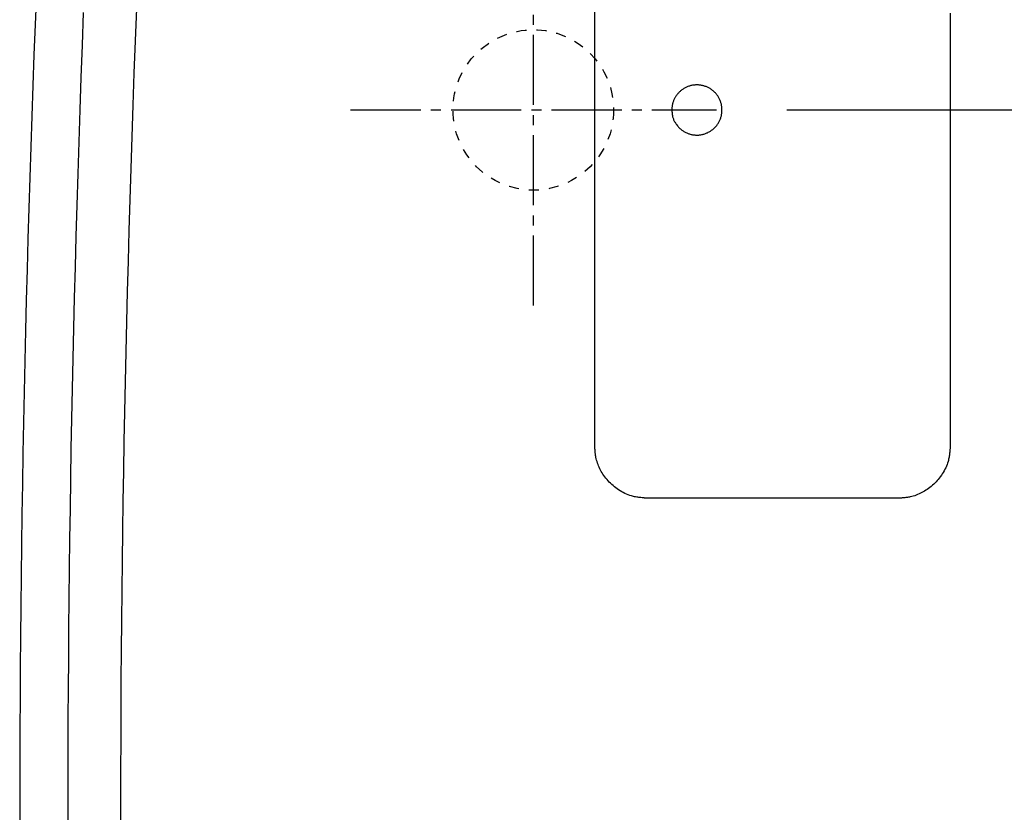
# Model space of a CAD drawing. Extents: x 0 to 1997, y 8 to 2789.
# Drawn here: x 622 to 720, y 2389 to 2468 of the extents above; entities that cross this region are included whole.
import ezdxf

# ---------------------------------------------------------------- set-up
doc = ezdxf.new("R2010")
doc.units = 0
doc.linetypes.add('EXLTYPE2', pattern=[2, 1, -1])
doc.linetypes.add('EXLTYPE3', pattern=[10, 7, -1, 1, -1])
doc.layers.get('0').update_dxf_attribs({"linetype": 'CONTINUOUS'})
doc.layers.get('DEFPOINTS').update_dxf_attribs({"linetype": 'CONTINUOUS'})
doc.layers.add('便器', color=7, linetype='CONTINUOUS')
doc.layers.add('便座', color=7, linetype='CONTINUOUS')
doc.styles.add('EXCADDIM1', font='monotxt', dxfattribs={"width": 0.84, "bigfont": 'extfont'})
doc.styles.get("Standard").update_dxf_attribs({"font": 'monotxt', "bigfont": 'extfont'})
doc.dimstyles.new('ISO-25', dxfattribs={"dimtxt": 2.5, "dimasz": 2.5, "dimexe": 1.25, "dimexo": 0.625, "dimtad": 1, "dimtxsty": 'STANDARD', "dimcen": 2.5, "dimazin": 3, "dimtfac": 1, "dimtmove": 0, "dimatfit": 3})

# ---------------------------------------------------------------- blocks, each defined once
blk = doc.blocks.new('EX_NORM')
at = {"color": 0, "linetype": 'CONTINUOUS'}
for q in [(-1, 0.1667), (-1, 0), (-1, -0.1667)]:
    blk.add_line((0, 0), q, dxfattribs=at)
blk = doc.blocks.new('*D19')
at = {"layer": 'DEFPOINTS', "color": 0}
for p in [(691.562, 2458.998), (691.562, 2318.998), (780, 2318.998)]:
    blk.add_point(p, dxfattribs=at)
at = {"layer": '便器', "color": 3, "linetype": 'CONTINUOUS'}
for p, q in [((698.562, 2458.998), (790, 2458.998)), ((780, 2428.998), (780, 2348.998)), ((698.562, 2318.998), (790, 2318.998))]:
    blk.add_line(p, q, dxfattribs=at)
at = {"layer": '便器', "color": 3, "xscale": 30, "yscale": 30, "zscale": 30}
for p, rotation in [((780, 2458.998), 90), ((780, 2318.998), 270)]:
    blk.add_blockref('EX_NORM', p, dxfattribs=dict(at, rotation=rotation))
at = {"layer": '便器', "color": 2, "insert": (757, 2388.998), "char_height": 40, "attachment_point": 5, "rotation": 90, "style": 'EXCADDIM1'}
blk.add_mtext('140', dxfattribs=at)

msp = doc.modelspace()

# ---------------------------------------------------------------- linework, layer by layer
at = {"layer": '便器', "color": 6, "linetype": 'EXLTYPE3'}
for p, q in [((673.307, 2476.498), (673.307, 2438.498)), ((655.111, 2458.998), (691.562, 2458.998))]:
    msp.add_line(p, q, dxfattribs=at)
at = {"layer": '便器', "color": 2, "linetype": 'EXLTYPE2'}
msp.add_circle((673.307, 2458.998), 8, dxfattribs=at)
at = {"layer": '便座', "color": 6, "linetype": 'CONTINUOUS', "flags": 128}
for points in [[(626.971, 2386.408), (626.969, 2389.388), (626.972, 2392.372), (626.979, 2395.357), (626.99, 2398.342), (627.006, 2401.326), (627.026, 2404.311), (627.05, 2407.295), (627.079, 2410.28), (627.112, 2413.265), (627.15, 2416.249), (627.192, 2419.234), (627.238, 2422.219), (627.289, 2425.211), (627.345, 2428.206), (627.405, 2431.207), (627.469, 2434.218), (627.539, 2437.24), (627.613, 2440.279), (627.693, 2443.335), (627.777, 2446.414), (627.867, 2449.516), (627.962, 2452.647), (628.062, 2455.808), (628.167, 2459.002), (628.278, 2462.223), (628.394, 2465.464), (628.515, 2468.718)], [(633.771, 2469.116), (633.648, 2465.89), (633.532, 2462.676), (633.42, 2459.483), (633.314, 2456.317), (633.213, 2453.18), (633.117, 2450.073), (633.026, 2446.995), (632.941, 2443.94), (632.861, 2440.908), (632.785, 2437.893), (632.714, 2434.894), (632.649, 2431.906), (632.587, 2428.928), (632.531, 2425.956), (632.479, 2422.986), (632.431, 2420.009), (632.388, 2417.032), (632.349, 2414.054), (632.314, 2411.077), (632.284, 2408.099), (632.258, 2405.121), (632.237, 2402.143), (632.22, 2399.165), (632.207, 2396.187), (632.199, 2393.209), (632.195, 2390.231), (632.196, 2387.248)], [(679.431, 2425.501), (679.431, 2425.501), (679.431, 2425.503), (679.431, 2425.505), (679.431, 2425.509), (679.431, 2425.513), (679.431, 2425.517), (679.431, 2425.522), (679.431, 2425.528), (679.431, 2425.534), (679.431, 2425.54), (679.431, 2425.546), (679.431, 2425.577), (679.431, 2425.608), (679.431, 2425.64), (679.431, 2425.673), (679.431, 2425.705), (679.431, 2425.738), (679.431, 2425.772), (679.431, 2425.805), (679.431, 2425.839), (679.431, 2425.873), (679.431, 2425.906), (679.431, 2426.049), (679.431, 2426.192), (679.431, 2426.337), (679.431, 2426.482), (679.431, 2426.628), (679.431, 2426.775), (679.431, 2426.924), (679.431, 2427.074), (679.431, 2427.226), (679.431, 2427.38), (679.431, 2427.535), (679.431, 2428.174), (679.431, 2428.843), (679.431, 2429.541), (679.431, 2430.269), (679.431, 2431.025), (679.431, 2431.81), (679.431, 2432.623), (679.431, 2433.463), (679.431, 2434.332), (679.431, 2435.228), (679.431, 2436.151), (679.431, 2438.694), (679.431, 2441.399), (679.431, 2444.246), (679.431, 2447.211), (679.431, 2450.274), (679.431, 2453.413), (679.431, 2456.606), (679.431, 2459.831), (679.431, 2463.067), (679.431, 2466.293), (679.431, 2469.486)], [(714.845, 2468.648), (714.845, 2465.769), (714.845, 2462.922), (714.845, 2460.098), (714.845, 2457.29), (714.845, 2454.491), (714.845, 2451.694), (714.845, 2448.89), (714.845, 2446.072), (714.845, 2443.233), (714.845, 2440.366), (714.845, 2438.383), (714.845, 2436.419), (714.845, 2434.51), (714.845, 2432.691), (714.845, 2430.998), (714.845, 2429.468), (714.845, 2428.135), (714.845, 2427.036), (714.845, 2426.207), (714.845, 2425.683), (714.845, 2425.501)], [(687.128, 2458.735), (687.131, 2458.703), (687.134, 2458.67), (687.138, 2458.635), (687.142, 2458.599), (687.147, 2458.562), (687.152, 2458.524), (687.157, 2458.485), (687.164, 2458.446), (687.17, 2458.406), (687.178, 2458.367), (687.187, 2458.328), (687.207, 2458.251), (687.23, 2458.176), (687.256, 2458.103), (687.285, 2458.032), (687.316, 2457.963), (687.349, 2457.897), (687.385, 2457.832), (687.421, 2457.769), (687.459, 2457.709), (687.498, 2457.65), (687.537, 2457.593), (687.598, 2457.511), (687.659, 2457.433), (687.722, 2457.359), (687.784, 2457.29), (687.848, 2457.224), (687.912, 2457.163), (687.977, 2457.105), (688.042, 2457.05), (688.108, 2456.998), (688.175, 2456.95), (688.243, 2456.904), (688.31, 2456.861), (688.378, 2456.821), (688.447, 2456.783), (688.516, 2456.748), (688.586, 2456.715), (688.656, 2456.685), (688.727, 2456.656), (688.799, 2456.631), (688.871, 2456.607), (688.944, 2456.586), (689.017, 2456.567), (689.092, 2456.551), (689.167, 2456.536), (689.243, 2456.524), (689.319, 2456.514), (689.395, 2456.507), (689.472, 2456.501), (689.548, 2456.499), (689.625, 2456.498), (689.702, 2456.5), (689.778, 2456.504), (689.855, 2456.511), (689.932, 2456.52), (690.008, 2456.531), (690.084, 2456.545), (690.159, 2456.561), (690.234, 2456.579), (690.309, 2456.6), (690.383, 2456.623), (690.456, 2456.648), (690.528, 2456.675), (690.599, 2456.705), (690.669, 2456.737), (690.739, 2456.771), (690.808, 2456.808), (690.875, 2456.846), (690.941, 2456.887), (691.006, 2456.929), (691.07, 2456.974), (691.132, 2457.021), (691.193, 2457.069), (691.252, 2457.119), (691.309, 2457.171), (691.365, 2457.225), (691.42, 2457.281), (691.472, 2457.338), (691.523, 2457.397), (691.572, 2457.458), (691.619, 2457.52), (691.664, 2457.583), (691.706, 2457.648), (691.747, 2457.714), (691.786, 2457.781), (691.823, 2457.849), (691.857, 2457.919), (691.89, 2457.989), (691.92, 2458.06), (691.948, 2458.132), (691.973, 2458.205), (691.997, 2458.279), (692.018, 2458.353), (692.036, 2458.428), (692.053, 2458.504), (692.067, 2458.579), (692.079, 2458.656), (692.088, 2458.732), (692.095, 2458.808), (692.1, 2458.885), (692.102, 2458.961), (692.102, 2459.038), (692.1, 2459.114), (692.095, 2459.191), (692.088, 2459.267), (692.078, 2459.343), (692.067, 2459.418), (692.053, 2459.493), (692.036, 2459.568), (692.018, 2459.642), (691.997, 2459.715), (691.975, 2459.787), (691.95, 2459.858), (691.922, 2459.929), (691.893, 2459.999), (691.862, 2460.068), (691.828, 2460.136), (691.793, 2460.203), (691.755, 2460.269), (691.715, 2460.334), (691.674, 2460.397), (691.631, 2460.459), (691.586, 2460.52), (691.539, 2460.579), (691.49, 2460.637), (691.44, 2460.693), (691.388, 2460.748), (691.334, 2460.801), (691.279, 2460.853), (691.222, 2460.903), (691.163, 2460.951), (691.104, 2460.997), (691.043, 2461.042), (690.98, 2461.084), (690.916, 2461.125), (690.851, 2461.164), (690.785, 2461.201), (690.718, 2461.236), (690.649, 2461.268), (690.58, 2461.299), (690.509, 2461.328), (690.438, 2461.354), (690.366, 2461.379), (690.293, 2461.401), (690.219, 2461.421), (690.145, 2461.438), (690.07, 2461.454), (689.995, 2461.467), (689.919, 2461.478), (689.843, 2461.486), (689.767, 2461.493), (689.691, 2461.497), (689.614, 2461.498), (689.537, 2461.497), (689.46, 2461.494), (689.383, 2461.488), (689.307, 2461.48), (689.23, 2461.47), (689.154, 2461.457), (689.078, 2461.443), (689.003, 2461.425), (688.929, 2461.406), (688.855, 2461.384), (688.782, 2461.36), (688.709, 2461.333), (688.636, 2461.304), (688.565, 2461.273), (688.495, 2461.239), (688.426, 2461.204), (688.358, 2461.166), (688.291, 2461.127), (688.226, 2461.085), (688.162, 2461.041), (688.099, 2460.996), (688.038, 2460.948), (687.978, 2460.899), (687.92, 2460.847), (687.864, 2460.794), (687.809, 2460.739), (687.756, 2460.683), (687.705, 2460.625), (687.655, 2460.567), (687.608, 2460.507), (687.563, 2460.446), (687.52, 2460.384), (687.479, 2460.321), (687.44, 2460.258), (687.404, 2460.195), (687.37, 2460.131), (687.338, 2460.067), (687.308, 2460.003), (687.281, 2459.94), (687.256, 2459.877), (687.233, 2459.814), (687.212, 2459.752), (687.194, 2459.692), (687.178, 2459.633), (687.166, 2459.581), (687.156, 2459.531), (687.147, 2459.483), (687.139, 2459.435), (687.133, 2459.39), (687.128, 2459.345), (687.123, 2459.303), (687.12, 2459.262), (687.117, 2459.224), (687.114, 2459.187), (687.112, 2459.152), (687.111, 2459.132), (687.11, 2459.113), (687.109, 2459.094), (687.108, 2459.074), (687.108, 2459.054), (687.107, 2459.033), (687.107, 2459.011), (687.108, 2458.987), (687.109, 2458.962), (687.111, 2458.934), (687.113, 2458.903), (687.114, 2458.891), (687.115, 2458.878), (687.116, 2458.864), (687.117, 2458.851), (687.118, 2458.836), (687.12, 2458.821), (687.121, 2458.805), (687.123, 2458.789), (687.124, 2458.771), (687.126, 2458.753), (687.128, 2458.735)], [(684.633, 2420.3), (684.628, 2420.301), (684.614, 2420.302), (684.593, 2420.304), (684.564, 2420.307), (684.529, 2420.311), (684.489, 2420.315), (684.445, 2420.319), (684.397, 2420.324), (684.346, 2420.329), (684.294, 2420.334), (684.241, 2420.339), (684.134, 2420.35), (684.028, 2420.361), (683.922, 2420.372), (683.815, 2420.385), (683.709, 2420.399), (683.603, 2420.414), (683.497, 2420.432), (683.391, 2420.451), (683.285, 2420.474), (683.179, 2420.499), (683.073, 2420.528), (682.911, 2420.579), (682.749, 2420.639), (682.588, 2420.705), (682.428, 2420.779), (682.27, 2420.86), (682.114, 2420.946), (681.96, 2421.039), (681.809, 2421.136), (681.662, 2421.238), (681.518, 2421.344), (681.379, 2421.453), (681.247, 2421.564), (681.119, 2421.677), (680.995, 2421.794), (680.876, 2421.914), (680.761, 2422.037), (680.65, 2422.163), (680.543, 2422.293), (680.441, 2422.426), (680.342, 2422.563), (680.248, 2422.703), (680.158, 2422.847), (680.082, 2422.978), (680.008, 2423.112), (679.939, 2423.248), (679.873, 2423.386), (679.812, 2423.526), (679.755, 2423.667), (679.703, 2423.809), (679.655, 2423.952), (679.613, 2424.095), (679.576, 2424.238), (679.544, 2424.382), (679.528, 2424.468), (679.514, 2424.554), (679.502, 2424.639), (679.491, 2424.724), (679.481, 2424.808), (679.473, 2424.891), (679.466, 2424.973), (679.46, 2425.054), (679.454, 2425.134), (679.449, 2425.213), (679.444, 2425.29), (679.442, 2425.319), (679.44, 2425.347), (679.438, 2425.375), (679.437, 2425.401), (679.435, 2425.425), (679.434, 2425.446), (679.433, 2425.465), (679.432, 2425.48), (679.431, 2425.491), (679.431, 2425.498), (679.431, 2425.501)], [(714.845, 2425.501), (714.844, 2425.496), (714.843, 2425.483), (714.841, 2425.462), (714.838, 2425.434), (714.835, 2425.4), (714.831, 2425.361), (714.827, 2425.317), (714.822, 2425.27), (714.817, 2425.221), (714.812, 2425.169), (714.807, 2425.117), (714.797, 2425.013), (714.787, 2424.908), (714.776, 2424.804), (714.763, 2424.7), (714.75, 2424.596), (714.735, 2424.492), (714.718, 2424.388), (714.699, 2424.284), (714.678, 2424.18), (714.653, 2424.076), (714.625, 2423.972), (714.577, 2423.814), (714.52, 2423.656), (714.456, 2423.498), (714.386, 2423.342), (714.309, 2423.187), (714.227, 2423.035), (714.139, 2422.884), (714.046, 2422.737), (713.95, 2422.593), (713.849, 2422.452), (713.745, 2422.315), (713.64, 2422.184), (713.531, 2422.058), (713.42, 2421.935), (713.305, 2421.817), (713.188, 2421.703), (713.067, 2421.592), (712.942, 2421.486), (712.815, 2421.383), (712.683, 2421.284), (712.548, 2421.189), (712.409, 2421.098), (712.278, 2421.016), (712.143, 2420.938), (712.006, 2420.864), (711.867, 2420.793), (711.726, 2420.727), (711.583, 2420.666), (711.439, 2420.609), (711.293, 2420.557), (711.148, 2420.51), (711.001, 2420.47), (710.855, 2420.435), (710.765, 2420.416), (710.675, 2420.4), (710.585, 2420.386), (710.495, 2420.373), (710.406, 2420.362), (710.318, 2420.353), (710.231, 2420.344), (710.144, 2420.337), (710.059, 2420.33), (709.974, 2420.324), (709.891, 2420.318), (709.856, 2420.316), (709.823, 2420.313), (709.791, 2420.311), (709.76, 2420.309), (709.732, 2420.307), (709.707, 2420.305), (709.685, 2420.303), (709.667, 2420.302), (709.654, 2420.301), (709.646, 2420.301), (709.643, 2420.3)], [(709.643, 2420.3), (709.642, 2420.3), (709.641, 2420.3), (709.638, 2420.3), (709.635, 2420.3), (709.631, 2420.3), (709.627, 2420.3), (709.622, 2420.3), (709.616, 2420.3), (709.611, 2420.3), (709.605, 2420.3), (709.599, 2420.3), (709.568, 2420.3), (709.537, 2420.3), (709.506, 2420.3), (709.474, 2420.3), (709.442, 2420.3), (709.409, 2420.3), (709.376, 2420.3), (709.342, 2420.3), (709.308, 2420.3), (709.274, 2420.3), (709.239, 2420.3), (709.091, 2420.3), (708.936, 2420.3), (708.775, 2420.3), (708.609, 2420.3), (708.436, 2420.3), (708.257, 2420.3), (708.071, 2420.3), (707.879, 2420.3), (707.681, 2420.3), (707.476, 2420.3), (707.264, 2420.3), (706.592, 2420.3), (705.866, 2420.3), (705.093, 2420.3), (704.279, 2420.3), (703.433, 2420.3), (702.561, 2420.3), (701.67, 2420.3), (700.768, 2420.3), (699.861, 2420.3), (698.957, 2420.3), (698.062, 2420.3), (697.234, 2420.3), (696.417, 2420.3), (695.611, 2420.3), (694.812, 2420.3), (694.017, 2420.3), (693.224, 2420.3), (692.43, 2420.3), (691.633, 2420.3), (690.831, 2420.3), (690.019, 2420.3), (689.197, 2420.3), (688.592, 2420.3), (687.992, 2420.3), (687.407, 2420.3), (686.849, 2420.3), (686.329, 2420.3), (685.858, 2420.3), (685.447, 2420.3), (685.107, 2420.3), (684.851, 2420.3), (684.689, 2420.3), (684.633, 2420.3)]]:
    msp.add_lwpolyline(points, dxfattribs=at)
at = {"layer": '便座', "color": 6, "linetype": 'CONTINUOUS'}
msp.add_arc((2621.692, 2388.998), 1999.545, 177.223964, 182.824582, dxfattribs=at)

# ---------------------------------------------------------------- dimensions: what is measured, and where the dimension line sits
at = {"layer": '便器', "color": 3, "linetype": 'CONTINUOUS'}
dim = msp.add_linear_dim(base=(780, 2318.998), p1=(691.562, 2458.998), p2=(691.562, 2318.998), angle=90, dimstyle='ISO-25', override={"dimtxt": 40, "dimasz": 30, "dimexe": 10, "dimexo": 7, "dimgap": 0, "dimtad": 1, "dimjust": 0, "dimtih": 0, "dimtoh": 0, "dimdec": 1, "dimzin": 8, "dimlunit": 2, "dimtxsty": 'EXCADDIM1', "dimblk1": 'EX_NORM', "dimblk2": 'EX_NORM', "dimsah": 1, "dimse1": 0, "dimse2": 0, "dimclrd": 3, "dimclre": 3, "dimclrt": 2, "dimtmove": 2}, dxfattribs=at)
dim.commit()
dim.dimension.update_dxf_attribs({"geometry": '*D19', "text_midpoint": (757, 2388.998), "dimtype": 160})

doc.saveas('drawing.dxf')
